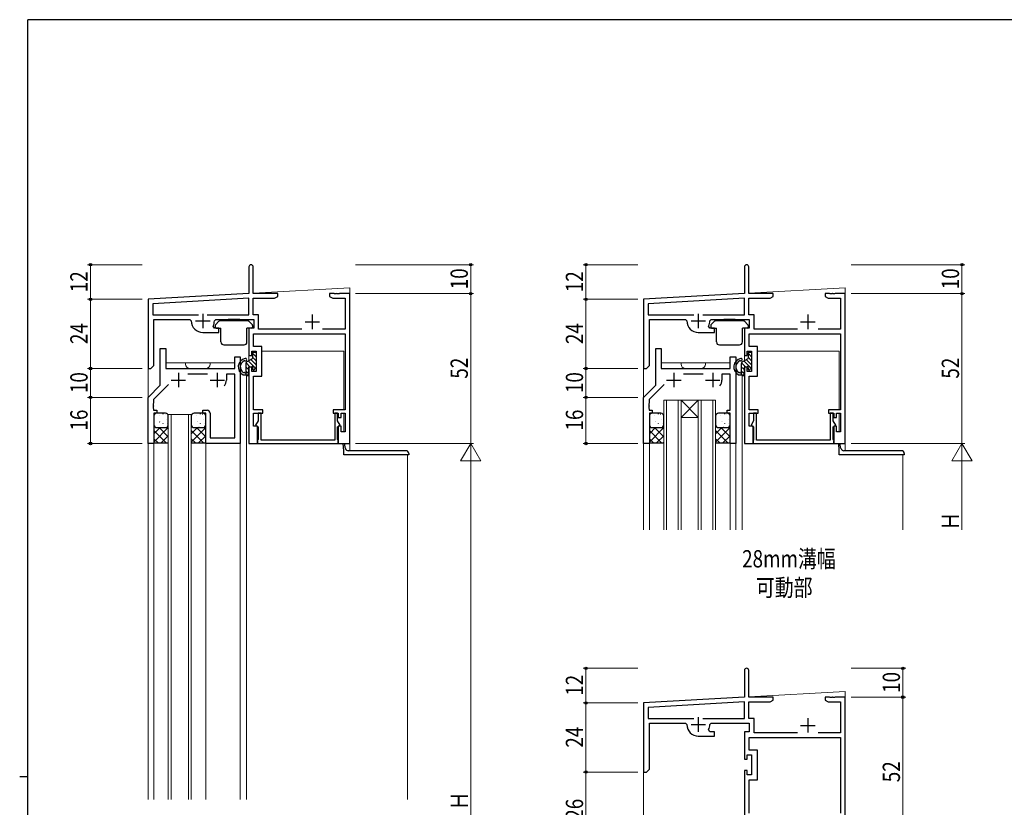
# Model space of a CAD drawing. Extents: x 0 to 793, y 0 to 564.
# Drawn here: x 0 to 342, y 288 to 561 of the extents above; entities that cross this region are included whole.
import ezdxf

# ---------------------------------------------------------------- set-up
doc = ezdxf.new("R2010")
doc.units = 0
doc.layers.add('USER1', color=3, linetype='CONTINUOUS')
doc.layers.add('YKK_ZWAK', color=7, linetype='CONTINUOUS')
for name, color, linetype, lineweight in [('YKK_11', 7, 'CONTINUOUS', 30), ('YKK_12', 2, 'CONTINUOUS', 13), ('YKK_13', 4, 'CONTINUOUS', 30), ('YKK_D', 6, 'CONTINUOUS', 13)]:
    doc.layers.add(name, color=color, linetype=linetype, lineweight=lineweight)
doc.styles.add('text-b', font='extslim2.shx', dxfattribs={"width": 0.8, "bigfont": 'extfont2.shx'})

# ---------------------------------------------------------------- blocks, each defined once
blk = doc.blocks.new('A201')
at = {"layer": 'YKK_ZWAK', "color": 254, "linetype": 'Continuous'}
for p, q in [((571, 410), (21, 410)), ((21, 35), (21, 410)), ((19, 222.5), (21, 222.5))]:
    blk.add_line(p, q, dxfattribs=at)

msp = doc.modelspace()

# ---------------------------------------------------------------- linework, layer by layer
at = {"layer": 'YKK_11', "linetype": 'ByBlock', "lineweight": -2, "ltscale": 0.5}
for p, q in [((79.57, 475.65), (79.57, 466.4)), ((81.07, 466.4), (81.07, 475.65)), ((251.57, 475.65), (251.57, 466.4)), ((253.07, 466.4), (253.07, 475.65)), ((79.57, 466.4), (44.57, 464.4)), ((89.57, 466.4), (81.07, 466.4)), ((88.48, 464.77), (89.57, 465.4)), ((89.57, 465.4), (89.57, 466.4)), ((109.11, 466.4), (107.57, 466.4)), ((107.57, 466.4), (107.57, 465.4)), ((107.57, 465.4), (108.66, 464.77)), ((109.3, 466.28), (109.11, 466.4)), ((109.85, 466.28), (109.3, 466.28)), ((110.03, 466.4), (109.85, 466.28)), ((110.11, 466.4), (110.03, 466.4)), ((110.3, 466.28), (110.11, 466.4)), ((110.85, 466.28), (110.3, 466.28)), ((111.03, 466.4), (110.85, 466.28)), ((114.57, 466.4), (111.03, 466.4)), ((114.57, 414.4), (114.57, 466.4)), ((251.57, 466.4), (216.57, 464.4)), ((261.57, 466.4), (253.07, 466.4)), ((260.48, 464.77), (261.57, 465.4)), ((261.57, 465.4), (261.57, 466.4)), ((281.11, 466.4), (279.57, 466.4)), ((279.57, 466.4), (279.57, 465.4)), ((279.57, 465.4), (280.66, 464.77)), ((281.3, 466.28), (281.11, 466.4)), ((281.85, 466.28), (281.3, 466.28)), ((282.03, 466.4), (281.85, 466.28)), ((282.11, 466.4), (282.03, 466.4)), ((282.3, 466.28), (282.11, 466.4)), ((282.85, 466.28), (282.3, 466.28)), ((283.03, 466.4), (282.85, 466.28)), ((286.57, 466.4), (283.03, 466.4)), ((286.57, 414.4), (286.57, 466.4)), ((44.57, 464.4), (44.57, 440.4)), ((79.57, 464.77), (46.2, 462.86)), ((46.2, 462.86), (46.2, 459.03)), ((79.57, 459.03), (79.57, 464.77)), ((81.07, 459.03), (81.07, 464.77)), ((81.07, 464.77), (88.48, 464.77)), ((108.66, 464.77), (112.94, 464.77)), ((112.94, 464.77), (112.94, 454.03)), ((216.57, 464.4), (216.57, 440.4)), ((251.57, 464.77), (218.2, 462.86)), ((218.2, 462.86), (218.2, 459.03)), ((251.57, 459.03), (251.57, 464.77)), ((253.07, 459.03), (253.07, 464.77)), ((253.07, 464.77), (260.48, 464.77)), ((280.66, 464.77), (284.94, 464.77)), ((284.94, 464.77), (284.94, 454.03)), ((46.2, 459.03), (62.02, 459.03)), ((65.12, 459.03), (79.57, 459.03)), ((82.9, 459.03), (81.07, 459.03)), ((82.9, 454.03), (82.9, 459.03)), ((218.2, 459.03), (234.02, 459.03)), ((237.12, 459.03), (251.57, 459.03)), ((254.9, 459.03), (253.07, 459.03)), ((254.9, 454.03), (254.9, 459.03)), ((46.57, 441.4), (46.57, 457.4)), ((46.57, 457.4), (59.07, 457.4)), ((59.07, 457.4), (59.57, 456.9)), ((67.6, 454.4), (67.16, 455.12)), ((67.57, 456.9), (68.07, 457.4)), ((68.07, 457.4), (81.27, 457.4)), ((81.27, 457.4), (81.27, 454.4)), ((218.57, 441.4), (218.57, 457.4)), ((218.57, 457.4), (231.07, 457.4)), ((231.07, 457.4), (231.57, 456.9)), ((239.6, 454.4), (239.15, 455.12)), ((239.57, 456.9), (240.07, 457.4)), ((240.07, 457.4), (253.27, 457.4)), ((253.27, 457.4), (253.27, 454.4)), ((63.57, 452.9), (69.17, 452.9)), ((69.17, 454.4), (67.6, 454.4)), ((69.17, 452.9), (69.17, 454.4)), ((81.27, 454.4), (79.57, 454.4)), ((79.57, 454.4), (79.57, 444.9)), ((81.2, 448.03), (81.2, 452.4)), ((81.2, 452.4), (112.94, 452.4)), ((97.99, 454.03), (82.9, 454.03)), ((112.94, 454.03), (105.16, 454.03)), ((112.94, 452.4), (112.94, 426.1)), ((235.57, 452.9), (241.17, 452.9)), ((241.17, 454.4), (239.6, 454.4)), ((241.17, 452.9), (241.17, 454.4)), ((253.27, 454.4), (251.57, 454.4)), ((251.57, 454.4), (251.57, 444.9)), ((253.2, 448.03), (253.2, 452.4)), ((253.2, 452.4), (284.94, 452.4)), ((269.98, 454.03), (254.9, 454.03)), ((284.94, 454.03), (277.16, 454.03)), ((284.94, 452.4), (284.94, 426.1)), ((84.07, 448.03), (81.2, 448.03)), ((84.07, 437.77), (84.07, 448.03)), ((256.07, 448.03), (253.2, 448.03)), ((256.07, 437.77), (256.07, 448.03)), ((48.77, 434.6), (48.77, 447.4)), ((48.77, 447.4), (50.7, 447.4)), ((50.7, 447.4), (50.7, 440.4)), ((74.64, 440.4), (74.64, 444.4)), ((74.64, 444.4), (76.57, 444.4)), ((76.57, 444.4), (76.57, 414.4)), ((79.57, 444.9), (80.57, 444.9)), ((80.57, 444.9), (80.57, 446.4)), ((80.57, 446.4), (82.07, 446.4)), ((82.07, 446.4), (82.07, 439.4)), ((220.77, 434.6), (220.77, 447.4)), ((220.77, 447.4), (222.7, 447.4)), ((222.7, 447.4), (222.7, 440.4)), ((246.64, 440.4), (246.64, 444.4)), ((246.64, 444.4), (248.57, 444.4)), ((248.57, 444.4), (248.57, 414.4)), ((251.57, 444.9), (252.57, 444.9)), ((252.57, 444.9), (252.57, 446.4)), ((252.57, 446.4), (254.07, 446.4)), ((254.07, 446.4), (254.07, 439.4)), ((45.57, 440.4), (46.57, 441.4)), ((80.57, 440.9), (79.57, 440.9)), ((79.57, 440.9), (79.57, 414.4)), ((80.57, 439.4), (80.57, 440.9)), ((217.57, 440.4), (218.57, 441.4)), ((252.57, 440.9), (251.57, 440.9)), ((251.57, 440.9), (251.57, 414.4)), ((252.57, 439.4), (252.57, 440.9)), ((44.57, 440.4), (45.57, 440.4)), ((50.7, 440.4), (74.64, 440.4)), ((65.22, 438.47), (58.42, 438.47)), ((74.64, 438.47), (71.77, 438.47)), ((71.77, 438.47), (71.77, 436.4)), ((74.64, 416.33), (74.64, 438.47)), ((82.07, 439.4), (80.57, 439.4)), ((81.2, 426.1), (81.2, 437.77)), ((81.2, 437.77), (84.07, 437.77)), ((216.57, 440.4), (217.57, 440.4)), ((222.7, 440.4), (246.64, 440.4)), ((237.22, 438.47), (230.42, 438.47)), ((246.64, 438.47), (243.77, 438.47)), ((243.77, 438.47), (243.77, 436.4)), ((246.64, 425.9), (246.64, 438.47)), ((254.07, 439.4), (252.57, 439.4)), ((253.2, 426.1), (253.2, 437.77)), ((253.2, 437.77), (256.07, 437.77)), ((44.57, 430.4), (48.77, 434.6)), ((51.71, 434.81), (46.5, 429.6)), ((216.57, 430.4), (220.77, 434.6)), ((223.71, 434.81), (218.5, 429.6)), ((44.57, 414.4), (44.57, 430.4)), ((46.5, 428.36), (46.38, 428.17)), ((46.38, 428.17), (46.38, 427.62)), ((46.38, 427.62), (46.5, 427.44)), ((46.5, 427.36), (46.38, 427.17)), ((46.5, 429.6), (46.5, 428.36)), ((46.5, 427.44), (46.5, 427.36)), ((216.57, 414.4), (216.57, 430.4)), ((218.5, 428.36), (218.38, 428.17)), ((218.38, 428.17), (218.38, 427.62)), ((218.38, 427.62), (218.5, 427.44)), ((218.5, 427.36), (218.38, 427.17)), ((218.5, 429.6), (218.5, 428.36)), ((218.5, 427.44), (218.5, 427.36)), ((46.38, 427.17), (46.38, 426.62)), ((46.38, 426.62), (46.5, 426.44)), ((46.5, 426.44), (46.5, 425.9)), ((46.5, 425.9), (47.57, 425.9)), ((47.57, 424.9), (46.57, 424.9)), ((46.57, 424.9), (46.57, 414.4)), ((47.57, 425.9), (47.57, 424.9)), ((63.57, 424.9), (63.57, 425.9)), ((63.57, 425.9), (65.07, 425.9)), ((64.57, 424.9), (63.57, 424.9)), ((64.57, 414.4), (64.57, 424.9)), ((66.07, 424.9), (66.07, 416.33)), ((84.37, 426.1), (81.2, 426.1)), ((81.2, 420.4), (81.2, 424.9)), ((81.2, 424.9), (84.37, 424.9)), ((83.77, 424.9), (82.77, 424.9)), ((82.77, 424.9), (82.77, 422.28)), ((83.77, 415.6), (83.77, 424.9)), ((84.37, 424.9), (84.37, 426.1)), ((112.94, 426.1), (108.77, 426.1)), ((108.77, 426.1), (108.77, 424.9)), ((108.77, 424.9), (110.57, 424.9)), ((110.37, 424.9), (109.37, 424.9)), ((109.37, 424.9), (109.37, 415.6)), ((110.37, 422.28), (110.37, 424.9)), ((110.57, 424.9), (110.57, 423.4)), ((111.57, 423.4), (111.57, 424.9)), ((111.57, 424.9), (112.94, 424.9)), ((112.94, 424.9), (112.94, 418.4)), ((218.38, 427.17), (218.38, 426.62)), ((218.38, 426.62), (218.5, 426.44)), ((218.5, 426.44), (218.5, 425.9)), ((218.5, 425.9), (219.57, 425.9)), ((219.57, 424.9), (218.57, 424.9)), ((218.57, 424.9), (218.57, 414.4)), ((219.57, 425.9), (219.57, 424.9)), ((245.57, 424.9), (245.57, 425.9)), ((245.57, 425.9), (246.64, 425.9)), ((246.57, 424.9), (245.57, 424.9)), ((246.57, 414.4), (246.57, 424.9)), ((256.37, 426.1), (253.2, 426.1)), ((253.2, 420.4), (253.2, 424.9)), ((253.2, 424.9), (256.37, 424.9)), ((255.77, 424.9), (254.77, 424.9)), ((254.77, 424.9), (254.77, 422.28)), ((255.77, 415.6), (255.77, 424.9)), ((256.37, 424.9), (256.37, 426.1)), ((284.94, 426.1), (280.77, 426.1)), ((280.77, 426.1), (280.77, 424.9)), ((280.77, 424.9), (282.57, 424.9)), ((282.37, 424.9), (281.37, 424.9)), ((281.37, 424.9), (281.37, 415.6)), ((282.37, 422.28), (282.37, 424.9)), ((282.57, 424.9), (282.57, 423.4)), ((283.57, 423.4), (283.57, 424.9)), ((283.57, 424.9), (284.94, 424.9)), ((284.94, 424.9), (284.94, 418.4)), ((82.57, 420.4), (81.2, 420.4)), ((82.77, 422.28), (81.86, 420.7)), ((81.86, 420.7), (82.77, 420.17)), ((82.57, 414.4), (82.57, 420.4)), ((111.28, 420.7), (110.37, 422.28)), ((110.37, 420.17), (111.28, 420.7)), ((110.57, 423.4), (111.57, 423.4)), ((111.57, 420.4), (110.57, 420.4)), ((110.57, 420.4), (110.57, 414.4)), ((111.57, 418.4), (111.57, 420.4)), ((254.57, 420.4), (253.2, 420.4)), ((254.77, 422.28), (253.86, 420.7)), ((253.86, 420.7), (254.77, 420.17)), ((254.57, 414.4), (254.57, 420.4)), ((283.28, 420.7), (282.37, 422.28)), ((282.37, 420.17), (283.28, 420.7)), ((282.57, 423.4), (283.57, 423.4)), ((283.57, 420.4), (282.57, 420.4)), ((282.57, 420.4), (282.57, 414.4)), ((283.57, 418.4), (283.57, 420.4)), ((82.77, 420.17), (82.77, 415.75)), ((110.37, 415.75), (110.37, 420.17)), ((112.94, 418.4), (111.57, 418.4)), ((254.77, 420.17), (254.77, 415.75)), ((282.37, 415.75), (282.37, 420.17)), ((284.94, 418.4), (283.57, 418.4)), ((46.57, 414.4), (44.57, 414.4)), ((76.57, 414.4), (64.57, 414.4)), ((66.07, 416.33), (74.64, 416.33)), ((79.57, 414.4), (82.57, 414.4)), ((82.67, 415.57), (82.57, 415.4)), ((82.57, 415.4), (82.57, 414.4)), ((82.57, 414.4), (110.57, 414.4)), ((82.77, 415.75), (82.67, 415.57)), ((109.37, 415.6), (83.77, 415.6)), ((110.47, 415.57), (110.37, 415.75)), ((110.57, 415.4), (110.47, 415.57)), ((110.57, 414.4), (110.57, 415.4)), ((110.57, 414.4), (114.57, 414.4)), ((218.57, 414.4), (216.57, 414.4)), ((248.57, 414.4), (246.57, 414.4)), ((251.57, 414.4), (254.57, 414.4)), ((254.67, 415.57), (254.57, 415.4)), ((254.57, 415.4), (254.57, 414.4)), ((254.57, 414.4), (282.57, 414.4)), ((254.77, 415.75), (254.67, 415.57)), ((281.37, 415.6), (255.77, 415.6)), ((282.47, 415.57), (282.37, 415.75)), ((282.57, 415.4), (282.47, 415.57)), ((282.57, 414.4), (282.57, 415.4)), ((282.57, 414.4), (286.57, 414.4)), ((251.57, 335.65), (251.57, 326.4)), ((253.07, 326.4), (253.07, 335.65)), ((251.57, 326.4), (216.57, 324.4)), ((251.57, 324.77), (218.2, 322.86)), ((251.57, 319.03), (251.57, 324.77)), ((261.57, 326.4), (253.07, 326.4)), ((253.07, 319.03), (253.07, 324.77)), ((253.07, 324.77), (260.48, 324.77)), ((260.48, 324.77), (261.57, 325.4)), ((261.57, 325.4), (261.57, 326.4)), ((281.11, 326.4), (279.57, 326.4)), ((279.57, 326.4), (279.57, 325.4)), ((279.57, 325.4), (280.66, 324.77)), ((280.66, 324.77), (284.94, 324.77)), ((281.3, 326.28), (281.11, 326.4)), ((281.85, 326.28), (281.3, 326.28)), ((282.03, 326.4), (281.85, 326.28)), ((282.11, 326.4), (282.03, 326.4)), ((282.3, 326.28), (282.11, 326.4)), ((282.85, 326.28), (282.3, 326.28)), ((283.03, 326.4), (282.85, 326.28)), ((286.57, 326.4), (283.03, 326.4)), ((284.94, 324.77), (284.94, 314.03)), ((286.57, 274.4), (286.57, 326.4)), ((216.57, 324.4), (216.57, 300.4)), ((218.2, 322.86), (218.2, 319.03)), ((218.2, 319.03), (234.02, 319.03)), ((237.12, 319.03), (251.57, 319.03)), ((254.9, 319.03), (253.07, 319.03)), ((254.9, 314.03), (254.9, 319.03)), ((218.57, 301.4), (218.57, 317.4)), ((218.57, 317.4), (231.07, 317.4)), ((231.07, 317.4), (231.57, 316.9)), ((239.6, 314.4), (239.15, 315.12)), ((239.57, 316.9), (240.07, 317.4)), ((240.07, 317.4), (253.27, 317.4)), ((253.27, 317.4), (253.27, 314.4)), ((235.57, 312.9), (241.17, 312.9)), ((241.17, 314.4), (239.6, 314.4)), ((241.17, 312.9), (241.17, 314.4)), ((253.27, 314.4), (251.57, 314.4)), ((251.57, 314.4), (251.57, 304.9)), ((253.2, 308.03), (253.2, 312.4)), ((253.2, 312.4), (284.94, 312.4)), ((269.98, 314.03), (254.9, 314.03)), ((284.94, 314.03), (277.16, 314.03)), ((284.94, 312.4), (284.94, 286.1)), ((256.07, 308.03), (253.2, 308.03)), ((256.07, 297.77), (256.07, 308.03)), ((251.57, 304.9), (252.57, 304.9)), ((252.57, 304.9), (252.57, 306.4)), ((252.57, 306.4), (254.07, 306.4)), ((254.07, 306.4), (254.07, 299.4)), ((217.57, 300.4), (218.57, 301.4)), ((252.57, 300.9), (251.57, 300.9)), ((251.57, 300.9), (251.57, 274.4)), ((252.57, 299.4), (252.57, 300.9)), ((216.57, 300.4), (217.57, 300.4)), ((254.07, 299.4), (252.57, 299.4)), ((253.2, 286.1), (253.2, 297.77)), ((253.2, 297.77), (256.07, 297.77))]:
    msp.add_line(p, q, dxfattribs=at)
at = {"layer": 'YKK_11', "ltscale": 0.5}
for p, q in [((63.57, 459.4), (63.57, 454.4)), ((101.57, 459.1), (101.57, 454.1)), ((235.57, 459.4), (235.57, 454.4)), ((273.57, 459.1), (273.57, 454.1)), ((61.07, 456.9), (66.07, 456.9)), ((99.07, 456.6), (104.07, 456.6)), ((233.07, 456.9), (238.07, 456.9)), ((271.07, 456.6), (276.07, 456.6)), ((55.07, 438.9), (55.07, 433.9)), ((68.57, 438.9), (68.57, 433.9)), ((227.07, 438.9), (227.07, 433.9)), ((240.57, 438.9), (240.57, 433.9)), ((52.57, 436.4), (57.57, 436.4)), ((66.07, 436.4), (71.07, 436.4)), ((224.57, 436.4), (229.57, 436.4)), ((238.07, 436.4), (243.07, 436.4)), ((235.57, 319.4), (235.57, 314.4)), ((273.57, 319.1), (273.57, 314.1)), ((233.07, 316.9), (238.07, 316.9)), ((271.07, 316.6), (276.07, 316.6))]:
    msp.add_line(p, q, dxfattribs=at)
at = {"layer": 'YKK_11', "linetype": 'ByBlock', "lineweight": -2, "ltscale": 0.5}
for centre, radius, start, end in [((80.32, 475.65), 0.75, 360, 180), ((252.32, 475.65), 0.75, 360, 180), ((63.57, 456.9), 4, 180, 270), ((63.57, 456.9), 4, 333.6122, 0), ((235.57, 456.9), 4, 180, 270), ((235.57, 456.9), 4, 333.6122, 0), ((68.57, 436.4), 3.2, 321.6335, 360), ((240.57, 436.4), 3.2, 321.6335, 360), ((65.07, 424.9), 1, 0, 90), ((252.32, 335.65), 0.75, 360, 180), ((235.57, 316.9), 4, 180, 270), ((235.57, 316.9), 4, 333.6122, 0)]:
    msp.add_arc(centre, radius, start, end, dxfattribs=at)
at = {"layer": 'YKK_12'}
for p, q in [((81.15, 466.5), (114.57, 468.41)), ((114.57, 468.41), (114.57, 411.9)), ((253.15, 466.5), (286.57, 468.41)), ((286.57, 468.41), (286.57, 411.9)), ((216.57, 464.41), (251.35, 466.39)), ((44.57, 290.9), (44.57, 464.41)), ((216.57, 384.4), (216.57, 464.41)), ((79.57, 445.2), (79.57, 443.15)), ((84.07, 446.4), (112.47, 446.4)), ((112.47, 446.4), (112.47, 426.1)), ((251.57, 447.7), (251.57, 445.65)), ((251.57, 447.7), (251.57, 445.65)), ((251.57, 445.2), (251.57, 443.15)), ((256.07, 446.4), (284.47, 446.4)), ((284.47, 446.4), (284.47, 426.1)), ((50.7, 442.4), (74.64, 442.4)), ((57.57, 442.4), (57.57, 441.9)), ((66.07, 442.4), (66.07, 441.9)), ((79.57, 440.9), (79.57, 440.6)), ((222.7, 442.4), (246.64, 442.4)), ((229.57, 442.4), (229.57, 441.9)), ((238.07, 442.4), (238.07, 441.9)), ((251.57, 440.9), (251.57, 440.6)), ((59.07, 440.4), (64.57, 440.4)), ((78.77, 437.9), (78.77, 290.9)), ((78.77, 437.9), (79.57, 437.9)), ((231.07, 440.4), (236.57, 440.4)), ((250.77, 437.9), (250.77, 384.4)), ((250.77, 437.9), (251.57, 437.9)), ((223.57, 384.4), (223.57, 429.4)), ((223.57, 429.4), (229.57, 429.4)), ((224.57, 429.4), (224.57, 384.4)), ((228.57, 384.4), (228.57, 429.4)), ((229.57, 429.4), (229.57, 384.4)), ((235.57, 429.4), (229.57, 429.4)), ((235.57, 429.4), (229.57, 423.4)), ((229.57, 429.4), (235.57, 423.4)), ((235.57, 384.4), (235.57, 429.4)), ((235.57, 429.4), (241.57, 429.4)), ((236.57, 429.4), (236.57, 384.4)), ((240.57, 384.4), (240.57, 429.4)), ((241.57, 429.4), (241.57, 384.4)), ((51.57, 424.4), (51.57, 290.9)), ((59.57, 424.4), (51.57, 424.4)), ((52.57, 290.9), (52.57, 424.4)), ((58.57, 424.4), (58.57, 290.9)), ((59.57, 290.9), (59.57, 424.4)), ((112.47, 424.9), (112.47, 418.4)), ((284.47, 424.9), (284.47, 418.4)), ((235.57, 423.4), (229.57, 423.4)), ((46.57, 414.41), (46.57, 290.9)), ((64.57, 414.74), (64.57, 290.9)), ((76.57, 414.41), (76.57, 290.9)), ((218.57, 414.41), (218.57, 384.4)), ((246.57, 414.91), (246.57, 384.4)), ((248.57, 414.41), (248.57, 384.4)), ((134.57, 410.4), (134.57, 290.9)), ((306.57, 410.4), (306.57, 384.4)), ((253.15, 326.5), (286.57, 328.41)), ((286.57, 328.41), (286.57, 244.4)), ((216.57, 244.4), (216.57, 324.41))]:
    msp.add_line(p, q, dxfattribs=at)
for centre, start, end in [((59.07, 441.9), 180, 270), ((64.57, 441.9), 270, 0), ((231.07, 441.9), 180, 270), ((236.57, 441.9), 270, 0)]:
    msp.add_arc(centre, 1.5, start, end, dxfattribs=at)
at = {"layer": 'YKK_13'}
for p, q in [((67.87, 455.38), (67.87, 454.7)), ((67.96, 455.59), (69.18, 456.81)), ((79.35, 456.9), (69.4, 456.9)), ((76.37, 457.4), (72.37, 457.4)), ((72.37, 457.4), (72.37, 456.9)), ((76.37, 457.4), (76.37, 456.9)), ((80.78, 455.59), (79.56, 456.81)), ((80.87, 455.38), (80.87, 454.7)), ((239.87, 455.38), (239.87, 454.7)), ((239.96, 455.59), (241.18, 456.81)), ((251.35, 456.9), (241.4, 456.9)), ((248.37, 457.4), (244.37, 457.4)), ((244.37, 457.4), (244.37, 456.9)), ((248.37, 457.4), (248.37, 456.9)), ((252.78, 455.59), (251.56, 456.81)), ((252.87, 455.38), (252.87, 454.7)), ((68.17, 454.4), (69.87, 454.4)), ((69.87, 449.6), (69.87, 454.4)), ((78.87, 449.6), (78.87, 454.4)), ((80.57, 454.4), (78.87, 454.4)), ((240.17, 454.4), (241.87, 454.4)), ((241.87, 449.6), (241.87, 454.4)), ((250.87, 449.6), (250.87, 454.4)), ((252.57, 454.4), (250.87, 454.4)), ((70.87, 448.6), (77.87, 448.6)), ((242.87, 448.6), (249.87, 448.6)), ((80.87, 445.8), (80.87, 443.9)), ((80.87, 445.71), (82.07, 444.51)), ((81.17, 446.1), (81.77, 446.1)), ((82.07, 445.8), (82.07, 440.8)), ((252.87, 445.8), (252.87, 443.9)), ((252.87, 445.71), (254.07, 444.51)), ((253.17, 446.1), (253.77, 446.1)), ((254.07, 445.8), (254.07, 440.8)), ((78.47, 441.94), (78.47, 439.46)), ((78.47, 441.04), (79.47, 440.04)), ((78.57, 442.36), (80.03, 440.9)), ((78.97, 442.8), (80.87, 443.9)), ((79.33, 443.01), (81.87, 440.47)), ((80.57, 440.9), (79.47, 440.9)), ((79.47, 440.9), (79.47, 438.5)), ((80.23, 443.53), (82.07, 441.68)), ((80.87, 444.3), (82.07, 443.1)), ((250.47, 441.94), (250.47, 439.46)), ((250.47, 441.04), (251.47, 440.04)), ((250.57, 442.36), (252.03, 440.9)), ((250.97, 442.8), (252.87, 443.9)), ((251.33, 443.01), (253.87, 440.47)), ((252.57, 440.9), (251.47, 440.9)), ((251.47, 440.9), (251.47, 438.5)), ((252.23, 443.53), (254.07, 441.68)), ((252.87, 444.3), (254.07, 443.1)), ((77.78, 438.2), (79.17, 438.2)), ((77.81, 439), (78.01, 439)), ((78.47, 439.62), (79.47, 438.62)), ((78.47, 438.75), (78.47, 438.2)), ((78.47, 438.21), (78.48, 438.2)), ((80.87, 440.6), (80.87, 440.2)), ((81.38, 439.99), (81.98, 440.59)), ((249.78, 438.2), (251.17, 438.2)), ((249.8, 439), (250.01, 439)), ((250.47, 439.62), (251.47, 438.62)), ((250.47, 438.75), (250.47, 438.2)), ((250.47, 438.21), (250.48, 438.2)), ((252.87, 440.6), (252.87, 440.2)), ((253.38, 439.99), (253.98, 440.59)), ((46.57, 423.91), (46.57, 420.91)), ((50.57, 424.91), (47.57, 424.91)), ((51.57, 420.91), (51.57, 423.91)), ((59.57, 423.91), (59.57, 420.91)), ((63.57, 424.91), (60.57, 424.91)), ((64.57, 420.91), (64.57, 423.91)), ((218.57, 423.91), (218.57, 420.91)), ((222.57, 424.91), (219.57, 424.91)), ((223.57, 420.91), (223.57, 423.91)), ((241.57, 423.91), (241.57, 420.91)), ((245.57, 424.91), (242.57, 424.91)), ((246.57, 420.91), (246.57, 423.91)), ((48.75, 419.91), (46.57, 417.73)), ((51.57, 419.9), (46.57, 414.9)), ((46.57, 418.87), (50.84, 414.6)), ((47.57, 419.91), (50.57, 419.91)), ((48.37, 419.91), (51.57, 416.7)), ((51.57, 417.07), (49.1, 414.6)), ((51.06, 420.03), (51.57, 419.53)), ((61.75, 419.91), (59.57, 417.73)), ((64.57, 419.89), (59.57, 414.9)), ((59.57, 418.87), (63.84, 414.6)), ((60.57, 419.91), (63.57, 419.91)), ((61.37, 419.91), (64.57, 416.7)), ((64.57, 417.07), (62.1, 414.6)), ((64.07, 420.04), (64.57, 419.53)), ((220.75, 419.91), (218.57, 417.73)), ((223.57, 419.9), (218.57, 414.9)), ((218.57, 418.87), (222.84, 414.6)), ((219.57, 419.91), (222.57, 419.91)), ((220.36, 419.91), (223.57, 416.7)), ((223.57, 417.07), (221.1, 414.6)), ((223.06, 420.03), (223.57, 419.53)), ((243.75, 419.91), (241.57, 417.73)), ((246.57, 419.89), (241.57, 414.9)), ((241.57, 418.87), (245.84, 414.6)), ((242.57, 419.91), (245.57, 419.91)), ((243.37, 419.91), (246.57, 416.7)), ((246.57, 417.07), (244.1, 414.6)), ((246.06, 420.04), (246.57, 419.53)), ((46.57, 416.04), (48.01, 414.6)), ((46.57, 414.4), (46.77, 414.6)), ((46.77, 414.6), (51.37, 414.6)), ((51.57, 414.4), (51.37, 414.6)), ((51.57, 414.74), (51.4, 414.57)), ((59.57, 416.04), (61.02, 414.6)), ((59.57, 414.4), (59.77, 414.6)), ((59.77, 414.6), (64.37, 414.6)), ((64.57, 414.4), (64.37, 414.6)), ((64.57, 414.74), (64.4, 414.57)), ((112.47, 411.9), (112.34, 414.4)), ((113.09, 412.68), (112.7, 414.4)), ((218.57, 416.04), (220.01, 414.6)), ((218.57, 414.4), (218.77, 414.6)), ((218.77, 414.6), (223.37, 414.6)), ((223.57, 414.4), (223.37, 414.6)), ((223.57, 414.74), (223.4, 414.57)), ((241.57, 416.04), (243.02, 414.6)), ((241.57, 414.4), (241.77, 414.6)), ((241.77, 414.6), (246.37, 414.6)), ((246.57, 414.4), (246.37, 414.6)), ((246.57, 414.74), (246.4, 414.57)), ((284.47, 411.9), (284.34, 414.4)), ((285.09, 412.68), (284.7, 414.4)), ((112.47, 410.4), (112.47, 411.9)), ((135.07, 410.4), (112.47, 410.4)), ((134.07, 411.9), (114.07, 411.9)), ((135.07, 410.9), (135.07, 410.4)), ((284.47, 410.4), (284.47, 411.9)), ((307.07, 410.4), (284.47, 410.4)), ((306.07, 411.9), (286.07, 411.9)), ((307.07, 410.9), (307.07, 410.4))]:
    msp.add_line(p, q, dxfattribs=at)
at = {"layer": 'YKK_13', "linetype": 'Continuous'}
for p, q in [((48.36, 424.21), (48.39, 424.25)), ((49.75, 424.54), (49.75, 424.64)), ((50.49, 424.53), (50.52, 424.58)), ((61.36, 424.21), (61.39, 424.25)), ((62.75, 424.54), (62.75, 424.64)), ((63.49, 424.53), (63.52, 424.58)), ((220.36, 424.21), (220.39, 424.25)), ((221.75, 424.54), (221.75, 424.64)), ((222.49, 424.53), (222.51, 424.58)), ((243.36, 424.21), (243.39, 424.25)), ((244.75, 424.54), (244.75, 424.64)), ((245.49, 424.53), (245.51, 424.58)), ((46.72, 421.65), (46.74, 421.69)), ((48.58, 421.92), (48.59, 421.93)), ((48.85, 421.98), (48.87, 422.02)), ((49.79, 421.32), (49.79, 421.42)), ((50.88, 422.59), (50.9, 422.63)), ((51.21, 421.4), (51.21, 421.41)), ((51.36, 420.36), (51.39, 420.4)), ((59.72, 421.65), (59.74, 421.69)), ((61.58, 421.92), (61.59, 421.93)), ((61.85, 421.98), (61.87, 422.02)), ((62.79, 421.32), (62.79, 421.42)), ((63.88, 422.59), (63.9, 422.63)), ((64.21, 421.4), (64.21, 421.41)), ((64.36, 420.36), (64.39, 420.4)), ((218.72, 421.65), (218.74, 421.69)), ((220.58, 421.92), (220.59, 421.93)), ((220.85, 421.98), (220.87, 422.02)), ((221.79, 421.32), (221.79, 421.42)), ((222.87, 422.59), (222.9, 422.63)), ((223.21, 421.4), (223.21, 421.41)), ((223.36, 420.36), (223.39, 420.4)), ((241.72, 421.65), (241.74, 421.69)), ((243.58, 421.92), (243.59, 421.93)), ((243.85, 421.98), (243.87, 422.02)), ((244.79, 421.32), (244.79, 421.42)), ((245.87, 422.59), (245.9, 422.63)), ((246.21, 421.4), (246.21, 421.41)), ((246.36, 420.36), (246.39, 420.4)), ((49.23, 420.03), (49.26, 420.08)), ((62.23, 420.03), (62.26, 420.08)), ((221.23, 420.03), (221.26, 420.08)), ((244.23, 420.03), (244.26, 420.08))]:
    msp.add_line(p, q, dxfattribs=at)
at = {"layer": 'YKK_13'}
for centre, radius, start, end in [((68.17, 455.38), 0.3, 135, 180), ((68.17, 454.7), 0.3, 180, 270), ((69.4, 456.6), 0.3, 90, 135), ((79.35, 456.6), 0.3, 45, 90), ((80.57, 454.7), 0.3, 270, 0), ((80.57, 455.38), 0.3, 0, 45), ((240.17, 455.38), 0.3, 135, 180), ((240.17, 454.7), 0.3, 180, 270), ((241.4, 456.6), 0.3, 90, 135), ((251.35, 456.6), 0.3, 45, 90), ((252.57, 454.7), 0.3, 270, 0), ((252.57, 455.38), 0.3, 0, 45), ((70.87, 449.6), 1, 180, 270), ((77.87, 449.6), 1, 270, 0), ((242.87, 449.6), 1, 180, 270), ((249.87, 449.6), 1, 270, 0), ((81.17, 445.8), 0.3, 90, 180), ((81.77, 445.8), 0.3, 0, 90), ((253.17, 445.8), 0.3, 90, 180), ((253.77, 445.8), 0.3, 0, 90), ((78.87, 440.95), 3, 101.3129, 244.1342), ((78.87, 440.95), 2.3, 114.2773, 233.6395), ((78.05, 442.77), 0.3, 64.568, 114.2773), ((78.37, 443.45), 0.45, 244.568, 101.3129), ((79.47, 441.94), 1, 120, 180), ((80.87, 440.9), 0.3, 270, 180), ((250.87, 440.95), 3, 101.3129, 244.1342), ((250.87, 440.95), 2.3, 114.2773, 233.6395), ((250.05, 442.77), 0.3, 64.568, 114.2773), ((250.37, 443.45), 0.45, 244.568, 101.3129), ((251.47, 441.94), 1, 120, 180), ((252.87, 440.9), 0.3, 270, 180), ((77.81, 439.5), 0.5, 233.6395, 270), ((77.78, 438.7), 0.5, 244.1342, 270), ((78.01, 438.7), 0.3, 33.0557, 90), ((78.47, 439), 0.25, 213.0557, 56.9443), ((78.77, 439.46), 0.3, 180, 236.9443), ((79.17, 438.5), 0.3, 270, 0), ((81.17, 440.2), 0.3, 180, 315), ((81.77, 440.8), 0.3, 315, 0), ((249.8, 439.5), 0.5, 233.6395, 270), ((249.78, 438.7), 0.5, 244.1342, 270), ((250.01, 438.7), 0.3, 33.0557, 90), ((250.47, 439), 0.25, 213.0557, 56.9443), ((250.77, 439.46), 0.3, 180, 236.9443), ((251.17, 438.5), 0.3, 270, 0), ((253.17, 440.2), 0.3, 180, 315), ((253.77, 440.8), 0.3, 315, 0), ((47.57, 423.91), 1, 90, 180), ((50.57, 423.91), 1, 360, 90), ((60.57, 423.91), 1, 90, 180), ((63.57, 423.91), 1, 0, 90), ((219.57, 423.91), 1, 90, 180), ((222.57, 423.91), 1, 0, 90), ((242.57, 423.91), 1, 90, 180), ((245.57, 423.91), 1, 0, 90), ((47.57, 420.91), 1, 180, 270), ((50.57, 420.91), 1, 270, 360), ((60.57, 420.91), 1, 180, 270), ((63.57, 420.91), 1, 270, 0), ((219.57, 420.91), 1, 180, 270), ((222.57, 420.91), 1, 270, 0), ((242.57, 420.91), 1, 180, 270), ((245.57, 420.91), 1, 270, 0), ((114.07, 412.9), 1, 193, 270), ((134.07, 410.9), 1, 0, 90), ((286.07, 412.9), 1, 193, 270), ((306.07, 410.9), 1, 0, 90)]:
    msp.add_arc(centre, radius, start, end, dxfattribs=at)
at = {"layer": 'YKK_D'}
for p, q in [((42.57, 476.4), (23.57, 476.4)), ((24.57, 476.4), (24.57, 464.4)), ((116.57, 476.4), (157.57, 476.4)), ((156.57, 466.4), (156.57, 476.4)), ((214.57, 476.4), (195.57, 476.4)), ((196.57, 476.4), (196.57, 464.4)), ((288.57, 476.4), (328.07, 476.4)), ((327.07, 466.4), (327.07, 476.4)), ((116.57, 466.4), (157.57, 466.4)), ((116.57, 466.4), (157.57, 466.4)), ((156.57, 414.4), (156.57, 466.4)), ((288.57, 466.4), (328.07, 466.4)), ((288.57, 466.4), (328.07, 466.4)), ((327.07, 414.4), (327.07, 466.4)), ((42.57, 464.4), (23.57, 464.4)), ((42.57, 464.4), (23.57, 464.4)), ((24.57, 464.4), (24.57, 440.4)), ((214.57, 464.4), (195.57, 464.4)), ((214.57, 464.4), (195.57, 464.4)), ((196.57, 464.4), (196.57, 440.4)), ((42.57, 440.4), (23.57, 440.4)), ((42.57, 440.4), (23.57, 440.4)), ((24.57, 440.4), (24.57, 430.4)), ((214.57, 440.4), (195.57, 440.4)), ((214.57, 440.4), (195.57, 440.4)), ((196.57, 440.4), (196.57, 430.4)), ((42.57, 430.4), (23.57, 430.4)), ((42.57, 430.4), (23.57, 430.4)), ((24.57, 414.4), (24.57, 430.4)), ((214.57, 430.4), (195.57, 430.4)), ((214.57, 430.4), (195.57, 430.4)), ((196.57, 414.4), (196.57, 430.4)), ((42.57, 414.4), (23.57, 414.4)), ((116.57, 414.4), (157.57, 414.4)), ((116.57, 414.4), (157.57, 414.4)), ((156.57, 414.4), (153.07, 408.34)), ((156.57, 414.4), (160.07, 408.34)), ((156.57, 414.4), (156.57, 402.28)), ((214.57, 414.4), (195.57, 414.4)), ((288.57, 414.4), (328.07, 414.4)), ((288.57, 414.4), (328.07, 414.4)), ((327.07, 414.4), (323.57, 408.34)), ((327.07, 414.4), (330.57, 408.34)), ((327.07, 414.4), (327.07, 402.28)), ((153.07, 408.34), (160.07, 408.34)), ((156.57, 171.4), (156.57, 407.4)), ((323.57, 408.34), (330.57, 408.34)), ((327.07, 384.4), (327.07, 407.4)), ((214.57, 336.4), (195.57, 336.4)), ((196.57, 336.4), (196.57, 324.4)), ((288.57, 336.4), (307.57, 336.4)), ((306.57, 326.4), (306.57, 336.4)), ((288.57, 326.4), (307.57, 326.4)), ((288.57, 326.4), (307.57, 326.4)), ((306.57, 274.4), (306.57, 326.4)), ((214.57, 324.4), (195.57, 324.4)), ((214.57, 324.4), (195.57, 324.4)), ((196.57, 324.4), (196.57, 300.4)), ((214.57, 300.4), (195.57, 300.4)), ((214.57, 300.4), (195.57, 300.4)), ((196.57, 300.4), (196.57, 274.4))]:
    msp.add_line(p, q, dxfattribs=at)
at = {"layer": 'YKK_D', "linetype": 'ByBlock', "lineweight": -2}
for centre in [(24.57, 476.4), (156.57, 476.4), (196.57, 476.4), (327.07, 476.4), (24.57, 464.4), (24.57, 464.4), (156.57, 466.4), (156.57, 466.4), (196.57, 464.4), (196.57, 464.4), (327.07, 466.4), (327.07, 466.4), (24.57, 440.4), (24.57, 440.4), (196.57, 440.4), (196.57, 440.4), (24.57, 430.4), (24.57, 430.4), (196.57, 430.4), (196.57, 430.4), (24.57, 414.4), (196.57, 414.4), (196.57, 336.4), (306.57, 336.4), (196.57, 324.4), (196.57, 324.4), (306.57, 326.4), (306.57, 326.4), (196.57, 300.4), (196.57, 300.4)]:
    msp.add_circle(centre, 0.425, dxfattribs=at)

# ---------------------------------------------------------------- block references
at = {"layer": 'YKK_ZWAK', "xscale": 1.4, "yscale": 1.4, "zscale": 1.4}
msp.add_blockref('A201', (-26.6, -12.6), dxfattribs=at)

# ---------------------------------------------------------------- texts
at = {"layer": 'USER1', "style": 'text-b', "width": 0.8}
for s, p in [('28mm溝幅', (250.77, 371.4)), ('可動部', (255.57, 361.4))]:
    msp.add_text(s, height=6, dxfattribs=at).set_placement(p)
at = {"layer": 'YKK_D', "style": 'text-b', "width": 0.8}
for s, p in [('12', (23.57, 466.88)), ('10', (155.57, 467.88)), ('12', (195.57, 466.88)), ('10', (326.07, 467.88)), ('24', (23.57, 448.88)), ('24', (195.57, 448.88)), ('52', (155.57, 436.88)), ('52', (326.07, 436.88)), ('10', (23.57, 431.88)), ('10', (195.57, 431.88)), ('16', (23.57, 418.88)), ('16', (195.57, 418.88)), ('Ｈ', (326.07, 384.16)), ('12', (195.57, 326.88)), ('10', (305.57, 327.88)), ('24', (195.57, 308.88)), ('52', (305.57, 296.88)), ('Ｈ', (155.57, 287.16)), ('26', (195.57, 283.88))]:
    msp.add_text(s, height=6, rotation=90, dxfattribs=at).set_placement(p)

doc.saveas('drawing.dxf')
